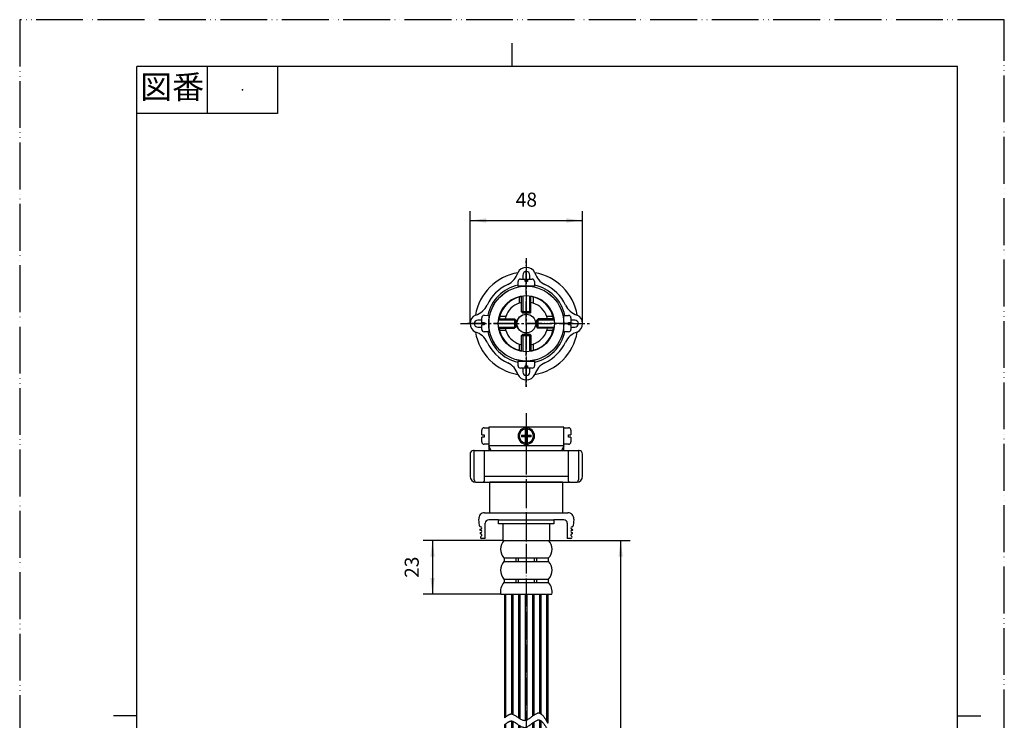
# Model space of a CAD drawing. Units: millimetres. Extents: x 0 to 420, y 0 to 594.
# Drawn here: x 0 to 420, y 295 to 594 of the extents above; entities that cross this region are included whole.
import ezdxf

# ---------------------------------------------------------------- set-up
doc = ezdxf.new("R2010")
doc.units = ezdxf.units.MM
for name, pattern in [('DASH_CENTER', [14, 11, -1, 1, -1]), ('DOT_CENTER', [14, 12, -1, 0, -1]), ('PHANTOM', [13, 10, -1, 0, -1, 0, -1])]:
    doc.linetypes.add(name, pattern=pattern)
doc.layers.add('1', color=7, linetype='Continuous')
doc.layers.add('中心線', color=7, linetype='Continuous')
doc.styles.add('CONVERTER_11', font='MS Mincho.ttf', dxfattribs={"width": 0.89})
doc.styles.add('CONVERTER_12', font='txt.shx', dxfattribs={"width": 0.9})
doc.dimstyles.new('ME10_DIM_10', dxfattribs={"dimtxt": 6, "dimasz": 7, "dimexe": 4, "dimexo": 0, "dimgap": 4, "dimtad": 1, "dimdsep": 46, "dimtxsty": 'CONVERTER_12', "dimsah": 1, "dimcen": 0.09, "dimclrd": 2, "dimclre": 2, "dimclrt": 7, "dimadec": 0, "dimazin": 0, "dimtfac": 1, "dimtdec": 4, "dimtix": 1, "dimtmove": 0, "dimatfit": 3, "dimfxl": 1, "dimtolj": 1, "dimtzin": 0, "dimarcsym": 0})
doc.dimstyles.new('ME10_DIM_11', dxfattribs={"dimtxt": 6, "dimasz": 7, "dimexe": 4, "dimexo": 0, "dimgap": 4, "dimtad": 1, "dimdsep": 46, "dimtxsty": 'CONVERTER_12', "dimsah": 1, "dimcen": 0.09, "dimclrd": 2, "dimclre": 2, "dimclrt": 7, "dimadec": 0, "dimazin": 0, "dimtfac": 1, "dimtdec": 4, "dimtix": 1, "dimtmove": 0, "dimatfit": 3, "dimfxl": 1, "dimtolj": 1, "dimtzin": 0, "dimarcsym": 0})
doc.dimstyles.new('ME10_DIM_13', dxfattribs={"dimtxt": 6, "dimasz": 7, "dimexe": 4, "dimexo": 0, "dimgap": 4, "dimtad": 1, "dimdsep": 46, "dimtxsty": 'CONVERTER_12', "dimsah": 1, "dimcen": 0.09, "dimclrd": 2, "dimclre": 2, "dimclrt": 7, "dimadec": 0, "dimazin": 0, "dimtfac": 1, "dimtdec": 4, "dimtix": 1, "dimtmove": 0, "dimatfit": 3, "dimfxl": 1, "dimtolj": 1, "dimtzin": 0, "dimarcsym": 0})

# ---------------------------------------------------------------- blocks, each defined once
blk = doc.blocks.new('開示A4')
at = {"layer": '1', "color": 4, "linetype": 'PHANTOM'}
for p, q in [((210, 297), (0, 297)), ((0, 297), (0, 0)), ((210, 0), (210, 297))]:
    blk.add_line(p, q, dxfattribs=at)
at = {"layer": '1', "color": 2, "linetype": 'Continuous'}
for p, q in [((105, 287), (105, 292)), ((40, 287), (40, 277)), ((55, 287), (55, 277)), ((55, 277), (25, 277)), ((25, 148.5), (20, 148.5)), ((200, 148.5), (205, 148.5))]:
    blk.add_line(p, q, dxfattribs=at)
at = {"layer": '1', "color": 7, "linetype": 'Continuous'}
for p, q in [((25, 148.5), (25, 287)), ((105, 287), (25, 287)), ((200, 287), (105, 287)), ((200, 148.5), (200, 287)), ((25, 10), (25, 148.5)), ((200, 10), (200, 148.5))]:
    blk.add_line(p, q, dxfattribs=at)
at = {"layer": '1', "color": 4}
blk.add_point((47.5, 282), dxfattribs=at)
at = {"layer": '1', "color": 2, "insert": (32.5, 282), "char_height": 5, "attachment_point": 5, "line_spacing_factor": 0.454545, "style": 'CONVERTER_11'}
blk.add_mtext('図番', dxfattribs=at)
blk = doc.blocks.new('開示A4枠', base_point=(0, 0))
at = {"layer": '1', "xscale": 2, "yscale": 2, "zscale": 2}
blk.add_blockref('開示A4', (0, 0), dxfattribs=at)
blk = doc.blocks.new('PT-1-4__1', base_point=(190.1, 406.81))
at = {"layer": '1', "color": 7, "linetype": 'Continuous'}
for p, q in [((206.6, 364.31), (216.1, 364.31)), ((206.6, 364.31), (206.6, 362.81)), ((206.6, 362.81), (216.1, 362.81)), ((211.6, 364.31), (211.6, 362.81)), ((212.6, 364.31), (212.6, 362.81)), ((216.1, 364.31), (225.6, 364.31)), ((216.1, 362.81), (225.6, 362.81)), ((219.6, 362.81), (219.6, 364.31)), ((220.6, 362.81), (220.6, 364.31)), ((225.6, 362.81), (225.6, 364.31)), ((206.6, 355.31), (216.1, 355.31)), ((206.6, 355.31), (206.6, 353.81)), ((206.6, 355.31), (206.6, 353.81)), ((206.6, 353.81), (216.1, 353.81)), ((206.6, 353.81), (216.1, 353.81)), ((211.6, 355.31), (211.6, 353.81)), ((212.6, 355.31), (212.6, 353.81)), ((216.1, 355.31), (225.6, 355.31)), ((216.1, 353.81), (225.6, 353.81)), ((216.1, 353.81), (225.6, 353.81)), ((219.6, 353.81), (219.6, 355.31)), ((220.6, 353.81), (220.6, 355.31)), ((225.6, 353.81), (225.6, 355.31)), ((225.6, 353.81), (225.6, 355.31)), ((205.24, 348.81), (216.1, 348.81)), ((216.1, 348.81), (226.95, 348.81))]:
    blk.add_line(p, q, dxfattribs=at)
for centre, start, end in [((210.53, 368.06), 136.3972, 223.6028), ((221.66, 368.06), 316.3972, 43.6028), ((210.53, 359.06), 136.3972, 223.6028), ((221.66, 359.06), 316.3972, 43.6028), ((210.53, 350.06), 136.3972, 193.278), ((221.66, 350.06), 346.722, 43.6028)]:
    blk.add_arc(centre, 5.44, start, end, dxfattribs=at)
blk = doc.blocks.new('PT-1-4__2', base_point=(190.1, 196.51))
at = {"layer": '1', "color": 7, "linetype": 'Continuous'}
for p, q in [((205.24, 205.81), (216.1, 205.81)), ((216.1, 205.81), (226.95, 205.81)), ((206.6, 200.81), (206.6, 199.31)), ((206.6, 200.81), (216.1, 200.81)), ((206.6, 199.31), (216.1, 199.31)), ((211.6, 200.81), (211.6, 199.31)), ((212.6, 200.81), (212.6, 199.31)), ((216.1, 200.81), (225.6, 200.81)), ((216.1, 199.31), (225.6, 199.31)), ((219.6, 199.31), (219.6, 200.81)), ((220.6, 199.31), (220.6, 200.81)), ((225.6, 199.31), (225.6, 200.81)), ((206.6, 191.81), (206.6, 190.31)), ((206.6, 191.81), (216.1, 191.81)), ((206.6, 190.31), (216.1, 190.31)), ((211.6, 191.81), (211.6, 190.31)), ((212.6, 191.81), (212.6, 190.31)), ((216.1, 191.81), (225.6, 191.81)), ((216.1, 190.31), (225.6, 190.31)), ((219.6, 190.31), (219.6, 191.81)), ((220.6, 190.31), (220.6, 191.81)), ((225.6, 190.31), (225.6, 191.81)), ((216.1, 182.81), (206.6, 182.81)), ((225.6, 182.81), (216.1, 182.81))]:
    blk.add_line(p, q, dxfattribs=at)
for centre, start, end in [((210.53, 204.56), 166.7097, 223.6028), ((221.66, 204.56), 316.3972, 13.2903), ((210.53, 195.56), 136.3972, 223.6028), ((221.66, 195.56), 316.3972, 43.6028), ((210.53, 186.56), 136.3972, 223.6028), ((221.66, 186.56), 316.3972, 43.6028)]:
    blk.add_arc(centre, 5.44, start, end, dxfattribs=at)
blk = doc.blocks.new('PT-1-6', base_point=(145.67, 153.11))
at = {"layer": '1', "color": 7, "linetype": 'Continuous'}
for p, q in [((186.12, 164.45), (177.17, 163.38)), ((177.17, 163.38), (180.73, 143.19)), ((190.83, 143.5), (187.28, 163.64)), ((178.39, 156.44), (160.67, 153.32)), ((160.67, 153.32), (166.56, 119.91)), ((189.72, 144.32), (180.73, 143.19)), ((180.73, 143.19), (181.34, 139.74)), ((191.19, 141.43), (190.83, 143.5)), ((181.34, 139.74), (181.95, 136.3)), ((191.54, 139.46), (191.18, 141.52)), ((195.09, 119.32), (191.54, 139.46)), ((181.95, 136.3), (190.78, 138.31)), ((181.95, 136.3), (185.51, 116.11)), ((166.56, 119.91), (184.28, 123.04)), ((185.51, 116.11), (194.28, 118.16))]:
    blk.add_line(p, q, dxfattribs=at)
for centre, start, end in [((186.29, 163.46), 10, 100), ((189.85, 143.32), 10, 97.1376), ((190.56, 139.29), 282.8624, 10), ((194.11, 119.15), 280, 10)]:
    blk.add_arc(centre, 1, start, end, dxfattribs=at)
blk = doc.blocks.new('PT-1-3', base_point=(164.99, 194.81))
at = {"layer": '1', "color": 7, "linetype": 'Continuous'}
for p, q in [((208.1, 182.81), (208.1, 180.81)), ((208.1, 180.81), (216.1, 180.81)), ((216.1, 180.81), (224.1, 180.81)), ((224.1, 180.81), (224.1, 182.81))]:
    blk.add_line(p, q, dxfattribs=at)
for radius, start, end in [(35.01, 296.8913, 1.6366), (49, 349.8669, 1.1694), (49, 291.9832, 349.8669)]:
    blk.add_arc((174.1, 179.81), radius, start, end, dxfattribs=at)
blk = doc.blocks.new('PT-1-1', base_point=(191.8, 393.81))
at = {"layer": '1', "color": 7, "linetype": 'Continuous'}
for p, q in [((206.8, 348.81), (206.8, 296.07)), ((207.3, 348.81), (207.3, 296.48)), ((209.8, 348.81), (209.8, 297.62)), ((210.3, 348.81), (210.3, 297.53)), ((212.8, 348.81), (212.8, 296.07)), ((213.3, 348.81), (213.3, 295.75)), ((215.8, 295.08), (215.8, 348.81)), ((216.4, 348.81), (216.4, 295.27)), ((218.9, 296.9), (218.9, 348.81)), ((219.4, 297.26), (219.4, 348.81)), ((221.9, 297.97), (221.9, 348.81)), ((222.4, 297.72), (222.4, 348.81)), ((224.9, 294.64), (224.9, 348.81)), ((225.4, 293.8), (225.4, 348.81)), ((209.8, 294.62), (209.8, 205.81)), ((210.3, 294.53), (210.3, 205.81)), ((212.8, 296.36), (212.8, 296.07)), ((216.4, 295.27), (216.4, 295.27)), ((216.4, 295.27), (216.4, 295.27)), ((219.4, 205.81), (219.4, 294.26)), ((221.9, 205.81), (221.9, 294.97)), ((222.4, 205.81), (222.4, 294.72)), ((206.8, 293.07), (206.8, 205.81)), ((207.3, 293.48), (207.3, 205.81)), ((212.8, 293.07), (212.8, 205.81)), ((213.3, 292.75), (213.3, 205.81)), ((215.8, 292.08), (215.8, 205.81)), ((216.4, 205.81), (216.4, 292.27)), ((218.9, 205.81), (218.9, 293.9)), ((224.9, 205.81), (224.9, 291.64)), ((225.4, 290.81), (225.4, 208.51)), ((225.4, 208.51), (225.4, 205.81))]:
    blk.add_line(p, q, dxfattribs=at)
at = {"layer": '1', "color": 2, "linetype": 'Continuous'}
for centre, radius, start, end in [((254.69, 237.48), 75.67, 128.9915, 129.2634), ((215.25, 286.33), 12.89, 127.7876, 129.3717), ((226.14, 272.28), 30.67, 127.1313, 127.7876), ((211.84, 291.18), 6.96, 124.3025, 127.1313), ((213.16, 289.24), 9.32, 122.247, 124.3025), ((213.16, 286.24), 9.32, 122.247, 124.3025), ((210.42, 293.59), 4.17, 117.8086, 122.247), ((210.42, 290.59), 4.17, 117.8086, 122.247), ((210.59, 293.26), 4.55, 113.8841, 117.8086), ((210.59, 290.26), 4.55, 113.8841, 117.8086), ((209.81, 295.03), 2.61, 107.296, 113.8841), ((209.81, 292.03), 2.61, 107.296, 113.8841), ((209.82, 295), 2.64, 100.9894, 107.296), ((209.82, 292), 2.64, 100.9894, 107.296), ((209.66, 295.82), 1.81, 91.9652, 100.9894), ((209.66, 292.82), 1.81, 91.9652, 100.9894), ((209.67, 295.54), 2.09, 86.4776, 91.9652), ((209.67, 292.54), 2.09, 76.7671, 91.9652), ((209.67, 295.54), 2.09, 76.7671, 86.4776), ((209.42, 294.47), 3.19, 73.9772, 76.7671), ((209.42, 291.47), 3.19, 66.2678, 76.7671), ((209.42, 294.47), 3.19, 66.2678, 73.9772), ((208.51, 292.41), 5.43, 59.678, 66.2678), ((208.51, 289.41), 5.43, 59.678, 66.2678), ((205.89, 287.92), 10.63, 56.1214, 59.678), ((205.89, 284.92), 10.63, 56.1214, 59.678), ((193.75, 269.85), 32.41, 54.9158, 56.1214), ((222.76, 310.82), 17.8, 234.3082, 235.9547), ((222.76, 310.82), 17.8, 235.9547, 236.5166), ((223.44, 311.85), 19.03, 235.9911, 237.788), ((223.44, 311.85), 19.03, 237.788, 238.542), ((216.17, 299.97), 5.1, 235.6974, 245.7859), ((215.81, 299.16), 4.22, 245.7859, 254.0756), ((215.27, 297.26), 2.24, 254.0756, 268.9859), ((215.27, 297.44), 2.42, 268.9859, 283.9374), ((214.98, 298.62), 3.63, 283.0109, 292.9672), ((214.01, 300.74), 5.97, 293.5259, 301.1744), ((214.98, 298.62), 3.63, 292.9672, 294.4002), ((211.51, 304.88), 10.81, 301.1744, 305.0996), ((203.26, 316.62), 25.16, 305.0996, 306.8248), ((235.65, 273.85), 28.49, 125.9002, 127.4141), ((237.51, 271.28), 31.68, 124.8889, 125.9991), ((237.51, 268.28), 31.68, 124.8889, 125.9002), ((237.51, 271.28), 31.68, 124.588, 124.8889), ((237.51, 268.28), 31.68, 124.588, 124.8889), ((222.92, 292.44), 5.96, 118.0771, 124.588), ((222.92, 289.44), 5.96, 118.0771, 124.588), ((222.15, 293.89), 4.32, 109.9137, 118.0771), ((222.15, 290.89), 4.32, 109.9137, 118.0771), ((221.34, 296.12), 1.95, 93.5326, 109.9137), ((221.34, 293.12), 1.95, 93.5326, 109.9137), ((221.32, 296.42), 1.65, 77.3038, 93.5326), ((221.32, 293.42), 1.65, 77.3038, 93.5326), ((221.24, 296.08), 2, 70.9373, 77.3038), ((221.24, 293.08), 2, 70.9373, 77.3038), ((221.24, 296.08), 2, 63.5919, 70.9373), ((221.24, 293.08), 2, 63.5919, 70.9373), ((220.87, 295.34), 2.83, 57.4635, 63.5919), ((220.87, 292.34), 2.83, 57.4635, 63.5919), ((220.87, 295.34), 2.83, 53.1916, 57.4635), ((220.87, 292.34), 2.83, 53.1916, 57.4635), ((220.02, 294.19), 4.26, 45.6495, 53.1916), ((220.02, 291.19), 4.26, 45.6495, 53.1916), ((218.45, 292.59), 6.5, 40.2704, 45.6495), ((218.45, 289.59), 6.5, 40.2704, 45.6495), ((215.88, 290.41), 9.87, 36.464, 40.2704), ((211.63, 287.27), 15.16, 33.8342, 36.464), ((204.18, 282.28), 24.13, 32.1083, 33.8342), ((187.36, 271.72), 43.98, 31.4088, 32.1083), ((187.36, 271.72), 43.98, 30.1357, 31.4088), ((108.23, 223.93), 136.42, 30.8153, 31.134), ((254.69, 234.48), 75.67, 128.9915, 129.2634), ((215.25, 283.33), 12.89, 127.7876, 129.3717), ((226.14, 269.28), 30.67, 127.1313, 127.7876), ((211.84, 288.18), 6.96, 124.3025, 127.1313), ((193.75, 266.85), 32.41, 54.9158, 56.1214), ((222.76, 307.82), 17.8, 234.3082, 236.5166), ((223.44, 308.85), 19.03, 236.5166, 238.542), ((216.17, 296.97), 5.1, 238.542, 245.7859), ((215.81, 296.16), 4.22, 245.7859, 254.0756), ((215.27, 294.26), 2.24, 254.0756, 268.9859), ((215.27, 294.44), 2.42, 268.9859, 283.9374), ((214.98, 295.62), 3.63, 283.9374, 292.9672), ((214.98, 295.62), 3.63, 292.9672, 294.4002), ((214.01, 297.74), 5.97, 294.4002, 301.1744), ((211.51, 301.88), 10.81, 301.1744, 305.0996), ((203.26, 313.62), 25.16, 305.0996, 306.8248), ((235.65, 270.85), 28.49, 126.0101, 127.4141), ((235.65, 270.85), 28.49, 125.9002, 126.0101), ((215.88, 287.41), 9.87, 36.464, 40.2704), ((211.63, 284.27), 15.16, 33.8342, 36.464), ((204.18, 279.28), 24.13, 32.1083, 33.8342), ((187.36, 268.72), 43.98, 31.4088, 32.1083), ((187.36, 268.72), 43.98, 31.134, 31.4088), ((108.23, 220.93), 136.42, 30.8153, 31.134)]:
    blk.add_arc(centre, radius, start, end, dxfattribs=at)
blk = doc.blocks.new('PT-1-2__3', base_point=(189.3, 420.61))
at = {"layer": '1', "color": 7, "linetype": 'Continuous'}
for p, q in [((204.3, 378.81), (204.3, 380.61)), ((206.1, 378.81), (204.3, 378.81)), ((206.1, 378.81), (206.1, 371.81)), ((216.1, 378.81), (206.1, 378.81)), ((226.1, 378.81), (216.1, 378.81)), ((227.9, 378.81), (226.1, 378.81)), ((226.1, 371.81), (226.1, 378.81)), ((227.9, 380.61), (227.9, 378.81)), ((206.1, 371.81), (216.1, 371.81)), ((216.1, 371.81), (226.1, 371.81))]:
    blk.add_line(p, q, dxfattribs=at)
blk = doc.blocks.new('PT-1-2__4', base_point=(180.83, 442.27))
at = {"layer": '1', "color": 7, "linetype": 'Continuous'}
for p, q in [((216.1, 396.61), (200.6, 396.61)), ((200.6, 383.61), (200.6, 396.61)), ((231.6, 396.61), (216.1, 396.61)), ((231.6, 396.61), (231.6, 383.61)), ((198.33, 383.61), (216.1, 383.61)), ((216.1, 383.61), (233.86, 383.61)), ((196.1, 378.06), (195.84, 380.89)), ((198.6, 372.61), (198.6, 379.11)), ((204.3, 380.61), (200.1, 380.61)), ((204.3, 380.61), (216.1, 380.61)), ((216.1, 380.61), (227.9, 380.61)), ((232.1, 380.61), (227.9, 380.61)), ((233.6, 379.11), (233.6, 372.61)), ((236.35, 380.89), (236.09, 378.06)), ((196.46, 376.61), (196.6, 376.61)), ((196.6, 376.11), (196.46, 376.11)), ((196.6, 377.61), (196.59, 377.61)), ((235.6, 377.61), (235.6, 377.61)), ((235.6, 376.61), (235.73, 376.61)), ((235.73, 376.11), (235.6, 376.11)), ((196.68, 373.44), (196.97, 373.78)), ((198.6, 372.61), (197.05, 372.61)), ((235.14, 372.61), (233.6, 372.61)), ((235.22, 373.78), (235.52, 373.44))]:
    blk.add_line(p, q, dxfattribs=at)
for centre, radius, start, end in [((198.33, 381.11), 2.5, 90, 185.1944), ((233.86, 381.11), 2.5, 354.8056, 90), ((196.59, 378.1), 0.49, 185.1944, 270), ((200.1, 379.11), 1.5, 90, 180), ((232.1, 379.11), 1.5, 0, 90), ((235.6, 378.1), 0.49, 270, 354.8056), ((196.51, 376.36), 0.255, 101.4212, 258.5788), ((196.65, 374.86), 0.255, 101.4212, 258.5788), ((196.6, 377.11), 0.5, 0, 90), ((196.6, 377.11), 0.5, 270, 0), ((196.6, 375.61), 0.5, 270, 90), ((196.6, 374.11), 0.5, 0, 90), ((196.6, 374.11), 0.5, 319.0836, 0), ((235.6, 377.11), 0.5, 90, 180), ((235.6, 377.11), 0.5, 180, 270), ((235.6, 375.61), 0.5, 90, 270), ((235.6, 374.11), 0.5, 90, 180), ((235.6, 374.11), 0.5, 180, 220.9164), ((235.55, 374.86), 0.255, 281.4212, 78.5788), ((235.68, 376.36), 0.255, 281.4212, 78.5788), ((197.05, 373.11), 0.5, 139.0836, 270), ((235.14, 373.11), 0.5, 270, 40.9164)]:
    blk.add_arc(centre, radius, start, end, dxfattribs=at)
at = {"layer": '1'}
blk.add_blockref('PT-1-2__3', (189.3, 420.61), dxfattribs=at)
blk = doc.blocks.new('PT17-1', base_point=(304.6, 503.13))
at = {"layer": '1'}
for name, p in [('PT-1-2__4', (180.83, 442.27)), ('PT-1-4__1', (190.1, 406.81)), ('PT-1-1', (191.8, 393.81)), ('PT-1-4__2', (190.1, 196.51)), ('PT-1-3', (164.99, 194.81)), ('PT-1-6', (145.67, 153.11))]:
    blk.add_blockref(name, p, dxfattribs=at)
blk = doc.blocks.new('T170-1F-1', base_point=(111.11, 239.64))
at = {"layer": '1', "color": 7, "linetype": 'Continuous'}
for p, q in [((214.61, 485.02), (214.61, 483.62)), ((217.61, 483.62), (217.61, 485.02)), ((196.81, 465.82), (195.41, 465.82)), ((195.41, 462.82), (196.81, 462.82)), ((236.81, 465.82), (235.41, 465.82)), ((235.41, 462.82), (236.81, 462.82)), ((214.61, 445.02), (214.61, 443.62)), ((217.61, 443.62), (217.61, 445.02)), ((192.11, 408.62), (192.11, 399.12)), ((193.91, 410.12), (193.61, 410.12)), ((193.91, 410.12), (198.31, 410.12)), ((193.91, 397.62), (193.91, 410.12)), ((198.31, 399.12), (198.31, 410.12)), ((198.31, 410.12), (200.11, 410.12)), ((198.31, 410.12), (200.11, 410.12)), ((200.11, 410.12), (216.11, 410.12)), ((216.11, 410.12), (232.11, 410.12)), ((232.11, 410.12), (233.91, 410.12)), ((232.11, 410.12), (233.91, 410.12)), ((233.91, 410.12), (238.31, 410.12)), ((233.91, 410.12), (233.91, 399.12)), ((238.31, 410.12), (238.31, 397.62)), ((238.61, 410.12), (238.31, 410.12)), ((240.11, 399.12), (240.11, 408.62)), ((216.1, 399.12), (198.31, 399.12)), ((198.31, 397.62), (198.31, 399.12)), ((233.91, 399.12), (216.13, 399.12)), ((233.91, 399.12), (233.91, 397.62)), ((194.61, 396.62), (216.11, 396.62)), ((194.91, 396.62), (197.31, 396.62)), ((216.11, 396.62), (237.61, 396.62)), ((234.91, 396.62), (237.31, 396.62))]:
    blk.add_line(p, q, dxfattribs=at)
at = {"layer": '1', "color": 2, "linetype": 'DASH_CENTER'}
blk.add_line((192.11, 464.32), (194.11, 464.32), dxfattribs=at)
at = {"layer": '1', "color": 7, "linetype": 'Continuous'}
for radius in [16, 4]:
    blk.add_circle((216.11, 464.32), radius, dxfattribs=at)
for centre, radius, start, end in [((216.11, 484.32), 4, 25.1507, 154.8493), ((216.11, 464.32), 22, 99.5647, 170.5271), ((204.78, 488.27), 8, 295.3098, 343.575), ((216.11, 485.02), 1.5, 90, 180), ((216.11, 483.62), 1.5, 180, 191.537), ((216.11, 485.02), 1.5, 0, 90), ((216.11, 483.62), 1.5, 348.463, 0), ((227.44, 488.27), 8, 196.425, 244.6902), ((216.11, 464.32), 22, 9.4729, 80.4353), ((216.11, 464.32), 18.5, 115.3098, 154.6902), ((216.11, 464.32), 16.8, 102.0247, 167.8835), ((216.11, 464.32), 16.8, 12.0555, 77.9753), ((216.11, 464.32), 18.5, 25.3098, 64.6902), ((192.16, 475.64), 8, 286.425, 334.6902), ((240.07, 475.64), 8, 205.3098, 253.575), ((196.11, 464.32), 4, 115.1507, 180), ((196.11, 464.32), 4, 115.1507, 180), ((236.11, 464.32), 4, 359.8895, 64.8493), ((196.11, 464.32), 4, 180, 244.8493), ((195.41, 464.32), 1.5, 90, 270), ((196.81, 464.32), 1.5, 78.3722, 90), ((196.81, 464.32), 1.5, 270, 281.4442), ((235.41, 464.32), 1.5, 90, 100.3229), ((235.41, 464.32), 1.5, 259.7387, 270), ((236.81, 464.32), 1.5, 0, 90), ((236.81, 464.32), 1.5, 270, 0), ((236.11, 464.32), 4, 295.1507, 359.8895), ((216.11, 464.32), 22, 189.4729, 260.4353), ((192.16, 452.99), 8, 25.3098, 73.575), ((216.11, 464.32), 16.8, 191.9329, 257.9753), ((216.11, 464.32), 16.8, 282.0247, 348.0061), ((216.11, 464.32), 22, 279.5647, 350.5271), ((240.07, 452.99), 8, 106.425, 154.6902), ((216.11, 464.32), 18.5, 205.3098, 244.6902), ((216.11, 464.32), 18.5, 295.3098, 334.6902), ((204.78, 440.36), 8, 16.425, 64.6902), ((216.11, 445.02), 1.5, 168.463, 180), ((216.11, 445.02), 1.5, 0, 11.537), ((227.44, 440.36), 8, 115.3098, 163.575), ((216.11, 444.32), 4, 205.1507, 270), ((216.11, 444.32), 4, 205.1507, 270), ((216.11, 443.62), 1.5, 180, 270), ((216.11, 443.62), 1.5, 270, 0), ((216.11, 444.32), 4, 270, 334.8493), ((193.61, 408.62), 1.5, 90, 180), ((238.61, 408.62), 1.5, 0, 90), ((194.61, 399.12), 2.5, 180, 270), ((237.61, 399.12), 2.5, 270, 0), ((194.91, 397.62), 1, 180, 270), ((197.31, 397.62), 1, 270, 0), ((234.91, 397.62), 1, 180, 270), ((237.31, 397.62), 1, 270, 0)]:
    blk.add_arc(centre, radius, start, end, dxfattribs=at)
at = {"layer": '1', "color": 5, "linetype": 'Continuous'}
blk.add_arc((216.11, 444.32), 4, 205.1507, 270, dxfattribs=at)
blk = doc.blocks.new('91-61', base_point=(441.61, 240.65))
at = {"layer": '1', "color": 7, "linetype": 'Continuous'}
blk.add_circle((216.1, 464.31), 4, dxfattribs=at)
blk = doc.blocks.new('PT17-1-3', base_point=(441.61, 247.65))
at = {"layer": '1', "color": 7, "linetype": 'Continuous'}
for p, q in [((213.1, 475.67), (213.1, 473.06)), ((219.1, 475.67), (219.1, 473.06)), ((207.35, 467.31), (204.74, 467.31)), ((227.46, 467.31), (224.85, 467.31)), ((207.35, 461.31), (204.74, 461.31)), ((227.46, 461.31), (224.85, 461.31)), ((213.1, 455.56), (213.1, 452.95)), ((219.1, 455.56), (219.1, 452.95))]:
    blk.add_line(p, q, dxfattribs=at)
for radius, start, end in [(11.75, 104.7925, 165.2075), (11.75, 99.8002, 104.7925), (11.75, 75.2075, 80.1998), (11.75, 14.7925, 75.2075), (9.25, 108.9246, 161.0754), (9.25, 102.4869, 108.9246), (9.25, 71.0754, 77.5131), (9.25, 18.9246, 71.0754), (11.75, 165.2075, 170.1998), (9.25, 161.0754, 167.5131), (9.25, 12.4869, 18.9246), (11.75, 9.8002, 14.7925), (11.75, 189.8002, 194.7925), (9.25, 192.4869, 198.9246), (9.25, 341.0754, 347.5131), (11.75, 345.2075, 350.1998), (11.75, 194.7925, 255.2075), (9.25, 198.9246, 251.0754), (9.25, 288.9246, 341.0754), (11.75, 284.7925, 345.2075), (9.25, 251.0754, 257.5131), (9.25, 282.4869, 288.9246), (11.75, 255.2075, 260.1998), (11.75, 279.8002, 284.7925)]:
    blk.add_arc((216.1, 464.31), radius, start, end, dxfattribs=at)
blk = doc.blocks.new('PT17-1-2', base_point=(611.07, 702.43))
at = {"layer": '1', "color": 7, "linetype": 'Continuous'}
for p, q in [((200.1, 420.12), (200.1, 412.12)), ((216.1, 420.12), (200.1, 420.12)), ((232.13, 420.12), (216.13, 420.12)), ((232.13, 412.12), (232.13, 420.12)), ((200.1, 412.12), (200.1, 410.08)), ((216.1, 412.12), (200.1, 412.12)), ((232.13, 412.12), (216.13, 412.12)), ((232.13, 410.08), (232.13, 412.12)), ((216.1, 410.08), (200.1, 410.08)), ((232.13, 410.08), (216.13, 410.08))]:
    blk.add_line(p, q, dxfattribs=at)
at = {"layer": '1', "color": 2, "linetype": 'Continuous'}
for p, q in [((201.1, 410.08), (200.1, 412.12)), ((232.13, 412.12), (231.13, 410.08))]:
    blk.add_line(p, q, dxfattribs=at)
at = {"layer": '1', "color": 7, "linetype": 'Continuous'}
for radius in [16, 12]:
    blk.add_circle((216.1, 464.31), radius, dxfattribs=at)
blk = doc.blocks.new('PT17-1-4__5', base_point=(623.57, 702.43))
at = {"layer": '1', "color": 7, "linetype": 'Continuous'}
for p, q in [((220.62, 465.8), (221.12, 466.3)), ((221.12, 462.3), (221.12, 466.3)), ((227.95, 466.3), (221.12, 466.3)), ((232.12, 466.3), (232, 466.3)), ((232.12, 467.8), (234.12, 467.8)), ((232.12, 460.8), (232.12, 467.8)), ((235.12, 466.8), (235.12, 464.8)), ((220.62, 462.8), (220.62, 465.8)), ((220.62, 462.8), (221.12, 462.3)), ((227.95, 462.3), (221.12, 462.3)), ((232.12, 462.3), (232, 462.3)), ((234.12, 463.8), (234.12, 464.8)), ((234.12, 464.8), (235.12, 464.8)), ((235.12, 463.8), (234.12, 463.8)), ((235.12, 463.8), (235.12, 461.8)), ((234.12, 460.8), (232.12, 460.8)), ((200.1, 419.85), (200.1, 412.85)), ((232.13, 419.85), (234.13, 419.85)), ((232.13, 412.85), (232.13, 419.85)), ((234.13, 415.85), (234.13, 416.85)), ((234.13, 416.85), (235.13, 416.85)), ((235.13, 415.85), (234.13, 415.85)), ((235.13, 418.85), (235.13, 416.85)), ((235.13, 415.85), (235.13, 413.85)), ((234.13, 412.85), (232.13, 412.85))]:
    blk.add_line(p, q, dxfattribs=at)
at = {"layer": '1', "color": 2, "linetype": 'Continuous'}
for p, q in [((232.12, 466.3), (232, 466.23)), ((228.03, 465.8), (220.62, 465.8)), ((220.62, 462.8), (228.03, 462.8)), ((232, 462.37), (232.12, 462.3))]:
    blk.add_line(p, q, dxfattribs=at)
at = {"layer": '1', "color": 7, "linetype": 'Continuous'}
for centre, start, end in [((234.12, 466.8), 0, 90), ((234.12, 461.8), 270, 0), ((234.13, 418.85), 0, 90), ((234.13, 413.85), 270, 0)]:
    blk.add_arc(centre, 1, start, end, dxfattribs=at)
blk = doc.blocks.new('PT17-1-4__6', base_point=(197.09, 460.83))
at = {"layer": '1', "color": 7, "linetype": 'Continuous'}
for p, q in [((197.1, 464.84), (197.1, 466.84)), ((198.1, 467.84), (200.1, 467.83)), ((200.1, 467.83), (200.09, 460.83)), ((200.1, 466.33), (200.23, 466.33)), ((204.27, 466.33), (211.1, 466.32)), ((211.1, 466.32), (211.09, 462.32)), ((211.6, 465.82), (211.1, 466.32)), ((197.09, 461.84), (197.1, 463.84)), ((197.1, 464.84), (198.1, 464.84)), ((198.1, 463.84), (197.1, 463.84)), ((198.1, 464.84), (198.1, 463.84)), ((200.09, 462.33), (200.22, 462.33)), ((204.26, 462.33), (211.09, 462.32)), ((211.59, 462.82), (211.09, 462.32)), ((211.6, 465.82), (211.59, 462.82)), ((200.09, 460.83), (198.09, 460.84)), ((197.1, 416.85), (197.1, 418.85)), ((197.1, 416.85), (198.1, 416.85)), ((198.1, 415.85), (197.1, 415.85)), ((197.1, 413.85), (197.1, 415.85)), ((198.1, 419.85), (200.1, 419.85)), ((198.1, 416.85), (198.1, 415.85)), ((200.1, 412.85), (198.1, 412.85))]:
    blk.add_line(p, q, dxfattribs=at)
at = {"layer": '1', "color": 2, "linetype": 'Continuous'}
for p, q in [((200.22, 466.27), (200.1, 466.33)), ((200.09, 462.33), (200.21, 462.4)), ((211.6, 465.82), (204.19, 465.83)), ((204.19, 462.83), (211.59, 462.82))]:
    blk.add_line(p, q, dxfattribs=at)
at = {"layer": '1', "color": 7, "linetype": 'Continuous'}
for centre, start, end in [((198.1, 466.84), 89.9082, 179.9082), ((198.09, 461.84), 179.9082, 269.9082), ((198.1, 418.85), 90, 180), ((198.1, 413.85), 180, 270)]:
    blk.add_arc(centre, 1, start, end, dxfattribs=at)
blk = doc.blocks.new('PT17-1F-4__7', base_point=(212.6, 468.81))
at = {"layer": '1', "color": 7, "linetype": 'Continuous'}
for p, q in [((213.6, 483.31), (215.6, 483.31)), ((215.6, 482.31), (215.6, 483.31)), ((216.6, 483.31), (216.6, 482.31)), ((216.6, 483.31), (218.6, 483.31)), ((212.6, 480.31), (212.6, 482.31)), ((219.6, 480.31), (212.6, 480.31)), ((214.1, 480.18), (214.1, 480.31)), ((216.6, 482.31), (215.6, 482.31)), ((218.1, 480.18), (218.1, 480.31)), ((219.6, 482.31), (219.6, 480.31)), ((214.1, 469.31), (214.1, 476.14)), ((218.1, 469.31), (218.1, 476.14)), ((218.1, 469.31), (214.1, 469.31)), ((214.1, 469.31), (214.6, 468.81)), ((217.6, 468.81), (214.6, 468.81)), ((218.1, 469.31), (217.6, 468.81))]:
    blk.add_line(p, q, dxfattribs=at)
at = {"layer": '1', "color": 2, "linetype": 'Continuous'}
for p, q in [((214.1, 480.31), (214.16, 480.19)), ((218.03, 480.19), (218.1, 480.31)), ((214.6, 476.21), (214.6, 468.81)), ((217.6, 468.81), (217.6, 476.21))]:
    blk.add_line(p, q, dxfattribs=at)
at = {"layer": '1', "color": 7, "linetype": 'Continuous'}
for centre, start, end in [((213.6, 482.31), 90, 180), ((218.6, 482.31), 0, 90)]:
    blk.add_arc(centre, 1, start, end, dxfattribs=at)
blk = doc.blocks.new('PT17-1F-4__8', base_point=(220.63, 460.82))
at = {"layer": '1', "color": 7, "linetype": 'Continuous'}
for p, q in [((214.61, 459.8), (214.11, 459.3)), ((214.11, 459.3), (218.11, 459.3)), ((214.11, 452.47), (214.11, 459.3)), ((214.61, 459.8), (217.61, 459.8)), ((217.61, 459.8), (218.11, 459.3)), ((218.11, 452.47), (218.11, 459.3)), ((212.61, 448.3), (219.61, 448.3)), ((212.62, 446.3), (212.61, 448.3)), ((215.62, 445.3), (213.62, 445.3)), ((214.11, 448.3), (214.11, 448.43)), ((215.62, 446.3), (216.62, 446.3)), ((215.62, 445.3), (215.62, 446.3)), ((216.62, 446.3), (216.62, 445.3)), ((218.62, 445.3), (216.62, 445.3)), ((218.11, 448.3), (218.11, 448.43)), ((219.61, 448.3), (219.62, 446.3)), ((214.1, 416.75), (214.1, 415.95)), ((214.1, 416.75), (215.7, 416.75)), ((215.7, 415.95), (214.1, 415.95)), ((215.6, 419.81), (215.6, 416.75)), ((215.6, 415.95), (215.6, 412.88)), ((215.7, 418.35), (216.1, 418.35)), ((215.7, 418.35), (215.7, 416.75)), ((215.7, 414.35), (215.7, 415.95)), ((216.13, 418.35), (216.53, 418.35)), ((216.53, 416.75), (216.53, 418.35)), ((216.53, 416.75), (218.13, 416.75)), ((218.13, 415.95), (216.53, 415.95)), ((216.53, 415.95), (216.53, 414.35)), ((216.63, 416.75), (216.63, 419.81)), ((216.63, 412.88), (216.63, 415.95)), ((218.13, 415.95), (218.13, 416.75)), ((215.7, 414.35), (216.1, 414.35)), ((216.13, 414.35), (216.53, 414.35))]:
    blk.add_line(p, q, dxfattribs=at)
at = {"layer": '1', "color": 2, "linetype": 'Continuous'}
for p, q in [((214.61, 459.8), (214.61, 452.39)), ((217.61, 452.4), (217.61, 459.8)), ((214.18, 448.42), (214.11, 448.3)), ((218.11, 448.3), (218.05, 448.42))]:
    blk.add_line(p, q, dxfattribs=at)
at = {"layer": '1', "color": 7, "linetype": 'Continuous'}
for centre, radius, start, end in [((213.62, 446.3), 1, 180.0308, 270.0308), ((218.62, 446.3), 1, 270.0308, 0.0308), ((216.1, 416.35), 3.5, 90, 270), ((216.1, 416.35), 3, 99.5941, 260.4059), ((216.13, 416.35), 3.5, 270, 90), ((216.13, 416.35), 3, 279.5941, 80.4059)]:
    blk.add_arc(centre, radius, start, end, dxfattribs=at)
blk = doc.blocks.new('T170-1F', base_point=(776.57, 209.15))
at = {"layer": '1', "color": 4, "linetype": 'PHANTOM'}
for p, q in [((212.1, 464.31), (191.1, 464.31)), ((236.1, 464.31), (216.1, 464.31)), ((234.6, 464.31), (241.1, 464.31))]:
    blk.add_line(p, q, dxfattribs=at)
at = {"layer": '中心線', "color": 4, "linetype": 'PHANTOM'}
for p, q in [((216.1, 437.31), (216.1, 491.1)), ((216.11, 423.12), (216.11, 363.26))]:
    blk.add_line(p, q, dxfattribs=at)
blk.add_blockref('T170-1F-1', (111.11, 239.64))
at = {"layer": '1'}
for name, p in [('PT17-1F-4__7', (212.6, 468.81)), ('PT17-1-2', (611.07, 702.43)), ('PT17-1-3', (441.61, 247.65)), ('PT17-1-4__6', (197.09, 460.83)), ('PT17-1-4__5', (623.57, 702.43)), ('91-61', (441.61, 240.65)), ('PT17-1F-4__8', (220.63, 460.82))]:
    blk.add_blockref(name, p, dxfattribs=at)
blk = doc.blocks.new('*D20')
at = {"layer": '1', "color": 2, "linetype": 'Continuous'}
for p, q in [((192.11, 464.32), (192.11, 512.32)), ((192.11, 508.32), (240.11, 508.32)), ((240.11, 464.31), (240.11, 512.32))]:
    blk.add_line(p, q, dxfattribs=at)
at = {"layer": '1', "color": 2}
for points in [[(199.11, 509.24), (199.11, 507.39), (192.11, 508.32)], [(233.11, 507.39), (233.11, 509.24), (240.11, 508.32)]]:
    blk.add_solid(points, dxfattribs=at)
at = {"layer": '1', "color": 7, "insert": (211.61, 512.32), "char_height": 6, "attachment_point": 7, "rotation": 0.0001, "line_spacing_factor": 0.60024, "style": 'CONVERTER_12'}
blk.add_mtext('48', dxfattribs=at)
blk = doc.blocks.new('*D21')
at = {"layer": '1', "color": 2, "linetype": 'Continuous'}
for p, q in [((226.1, 371.81), (260.35, 371.81)), ((256.35, 371.81), (256.35, 182.81)), ((225.6, 182.81), (260.35, 182.81))]:
    blk.add_line(p, q, dxfattribs=at)
at = {"layer": '1', "color": 2}
for points in [[(257.27, 364.81), (255.43, 364.81), (256.35, 371.81)], [(255.43, 189.81), (257.27, 189.81), (256.35, 182.81)]]:
    blk.add_solid(points, dxfattribs=at)
at = {"layer": '1', "color": 7, "insert": (252.35, 281.14), "char_height": 6, "attachment_point": 7, "rotation": 90, "line_spacing_factor": 0.60024, "style": 'CONVERTER_12'}
blk.add_mtext('L', dxfattribs=at)
blk = doc.blocks.new('*D23')
at = {"layer": '1', "color": 2, "linetype": 'Continuous'}
for p, q in [((206.1, 371.81), (172.1, 371.81)), ((176.1, 371.81), (176.1, 348.81)), ((205.24, 348.81), (172.1, 348.81))]:
    blk.add_line(p, q, dxfattribs=at)
at = {"layer": '1', "color": 2}
for points in [[(177.02, 364.81), (175.18, 364.81), (176.1, 371.81)], [(175.18, 355.81), (177.02, 355.81), (176.1, 348.81)]]:
    blk.add_solid(points, dxfattribs=at)
at = {"layer": '1', "color": 7, "insert": (172.1, 355.81), "char_height": 6, "attachment_point": 7, "rotation": 90, "line_spacing_factor": 0.60024, "style": 'CONVERTER_12'}
blk.add_mtext('23', dxfattribs=at)

msp = doc.modelspace()

# ---------------------------------------------------------------- linework, layer by layer
at = {"layer": '1', "color": 2, "linetype": 'DASH_CENTER'}
for p, q in [((216.096, 492.303), (216.096, 436.303)), ((188.102, 464.308), (244.102, 464.308))]:
    msp.add_line(p, q, dxfattribs=at)
at = {"layer": '1', "color": 2, "linetype": 'DOT_CENTER'}
msp.add_line((216.096, 426.112), (216.096, 180.812), dxfattribs=at)

# ---------------------------------------------------------------- block references
for name, p in [('開示A4枠', (0, 0)), ('T170-1F', (776.567, 209.155)), ('PT17-1', (304.596, 503.131))]:
    msp.add_blockref(name, p)

# ---------------------------------------------------------------- dimensions: what is measured, and where the dimension line sits
at = {"layer": '1'}
dim = msp.add_linear_dim(base=(192.113, 508.316), p1=(240.113, 464.308), p2=(192.113, 464.316), dimstyle='ME10_DIM_10', dxfattribs=at)
dim.commit()
dim.dimension.update_dxf_attribs({"geometry": '*D20', "text_midpoint": (216.113, 515.316), "text_rotation": 0.00014})
dim = msp.add_linear_dim(base=(176.101, 371.812), p1=(205.242, 348.813), p2=(206.096, 371.812), angle=90, dimstyle='ME10_DIM_13', dxfattribs=at)
dim.commit()
dim.dimension.update_dxf_attribs({"geometry": '*D23', "text_midpoint": (169.101, 360.312), "text_rotation": 90})
dim = msp.add_linear_dim(base=(256.348, 371.812), p1=(225.596, 182.812), p2=(226.096, 371.812), angle=90, text='L', dimstyle='ME10_DIM_11', dxfattribs=at)
dim.commit()
dim.dimension.update_dxf_attribs({"geometry": '*D21', "text_midpoint": (249.348, 282.943), "text_rotation": 90})

doc.saveas('drawing.dxf')
